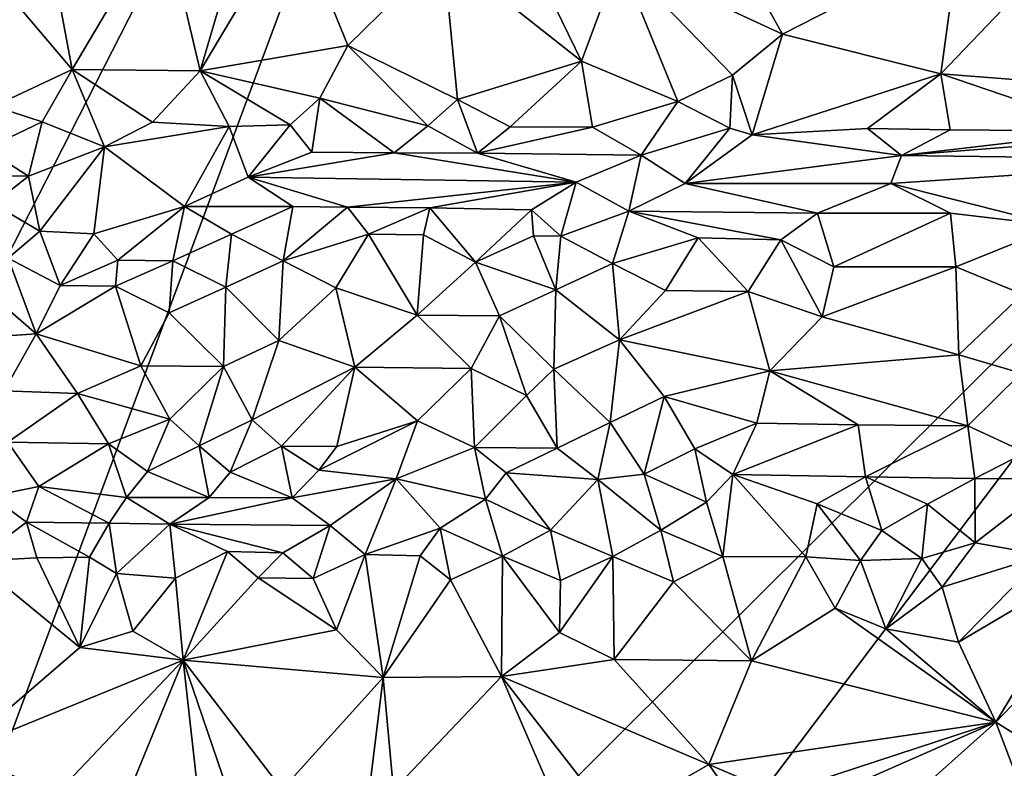
# Model space of a CAD drawing. Units: metres. Extents: x 29 to 32.1, y -11.6 to 12.4.
# Drawn here: x 29.5 to 30.4, y 2.5 to 3.2 of the extents above; entities that cross this region are included whole.
import ezdxf

# ---------------------------------------------------------------- set-up
doc = ezdxf.new("R2010")
doc.units = ezdxf.units.M

msp = doc.modelspace()

# ---------------------------------------------------------------- linework, layer by layer
at = {"layer": '1'}
for points in [[(29.1067, 2.33408, -1.65704), (29.37539, 3.46678, -1.66266), (30.06023, 4.20084, -1.67032)], [(29.1067, 2.33408, -1.65704), (30.06023, 4.20084, -1.67032), (29.1135, 1.65877, -1.65461)], [(29.1135, 1.65877, -1.65461), (30.06023, 4.20084, -1.67032), (30.69795, 3.23444, -1.68007)], [(30.00747, 3.26425, -1.43285), (30.15796, 3.19446, -1.43505), (30.0873, 3.32124, -1.43307)], [(30.0873, 3.32124, -1.43307), (30.15796, 3.19446, -1.43505), (30.32067, 3.27734, -1.43668)], [(29.61967, 3.16051, -1.43201), (29.70647, 3.3058, -1.43211), (29.65578, 3.28307, -1.43241)], [(29.70647, 3.3058, -1.43211), (29.61967, 3.16051, -1.43201), (29.75626, 3.18397, -1.4323)], [(29.70647, 3.3058, -1.43211), (29.75626, 3.18397, -1.4323), (29.84418, 3.27052, -1.43288)], [(29.47844, 3.28357, -1.43185), (29.50144, 3.16158, -1.43243), (29.58591, 3.30423, -1.4319)], [(29.58591, 3.30423, -1.4319), (29.50144, 3.16158, -1.43243), (29.61967, 3.16051, -1.43201)], [(29.58591, 3.30423, -1.4319), (29.61967, 3.16051, -1.43201), (29.65578, 3.28307, -1.43241)], [(29.41125, 3.26767, -1.43088), (29.50144, 3.16158, -1.43243), (29.47844, 3.28357, -1.43185)], [(29.91819, 3.2802, -1.43286), (29.84418, 3.27052, -1.43288), (29.97224, 3.16943, -1.43319)], [(29.91819, 3.2802, -1.43286), (29.97224, 3.16943, -1.43319), (30.00747, 3.26425, -1.43285)], [(30.15796, 3.19446, -1.43505), (30.30449, 3.15757, -1.43542), (30.32067, 3.27734, -1.43668)], [(30.30449, 3.15757, -1.43542), (30.41821, 3.27663, -1.4377), (30.32067, 3.27734, -1.43668)], [(29.84418, 3.27052, -1.43288), (29.75626, 3.18397, -1.4323), (29.85772, 3.134, -1.43122)], [(29.84418, 3.27052, -1.43288), (29.85772, 3.134, -1.43122), (29.97224, 3.16943, -1.43319)], [(30.41821, 3.27663, -1.4377), (30.30449, 3.15757, -1.43542), (30.57071, 3.13699, -1.44091)], [(29.41125, 3.26767, -1.43088), (29.42897, 3.12776, -1.43467), (29.50144, 3.16158, -1.43243)], [(30.00747, 3.26425, -1.43285), (29.97224, 3.16943, -1.43319), (30.06126, 3.13217, -1.43323)], [(30.00747, 3.26425, -1.43285), (30.06126, 3.13217, -1.43323), (30.11168, 3.15636, -1.43574)], [(30.00747, 3.26425, -1.43285), (30.11168, 3.15636, -1.43574), (30.15796, 3.19446, -1.43505)], [(29.18455, 1.22931, -1.65292), (29.1135, 1.65877, -1.65461), (30.69795, 3.23444, -1.68007)], [(31.02695, 1.37088, -1.68099), (29.18455, 1.22931, -1.65292), (30.69795, 3.23444, -1.68007)], [(30.15796, 3.19446, -1.43505), (30.11168, 3.15636, -1.43574), (30.12997, 3.10135, -1.44431)], [(30.15796, 3.19446, -1.43505), (30.12997, 3.10135, -1.44431), (30.30449, 3.15757, -1.43542)], [(29.61967, 3.16051, -1.43201), (29.73039, 3.13508, -1.43123), (29.75626, 3.18397, -1.4323)], [(29.75626, 3.18397, -1.4323), (29.73039, 3.13508, -1.43123), (29.83009, 3.10952, -1.43774)], [(29.75626, 3.18397, -1.4323), (29.83009, 3.10952, -1.43774), (29.85772, 3.134, -1.43122)], [(29.85772, 3.134, -1.43122), (29.9064, 3.10887, -1.43803), (29.97224, 3.16943, -1.43319)], [(29.97224, 3.16943, -1.43319), (29.9064, 3.10887, -1.43803), (29.98254, 3.10842, -1.43958)], [(29.97224, 3.16943, -1.43319), (29.98254, 3.10842, -1.43958), (30.06126, 3.13217, -1.43323)], [(29.42897, 3.12776, -1.43467), (29.47366, 3.11328, -1.44175), (29.50144, 3.16158, -1.43243)], [(29.50144, 3.16158, -1.43243), (29.47366, 3.11328, -1.44175), (29.53111, 3.09025, -1.45871)], [(29.50144, 3.16158, -1.43243), (29.53111, 3.09025, -1.45871), (29.57576, 3.11298, -1.44249)], [(29.50144, 3.16158, -1.43243), (29.57576, 3.11298, -1.44249), (29.61967, 3.16051, -1.43201)], [(29.61967, 3.16051, -1.43201), (29.57576, 3.11298, -1.44249), (29.64641, 3.1092, -1.43907)], [(29.61967, 3.16051, -1.43201), (29.64641, 3.1092, -1.43907), (29.70296, 3.11062, -1.43708)], [(29.61967, 3.16051, -1.43201), (29.70296, 3.11062, -1.43708), (29.73039, 3.13508, -1.43123)], [(30.06126, 3.13217, -1.43323), (30.10942, 3.10753, -1.44153), (30.11168, 3.15636, -1.43574)], [(30.11168, 3.15636, -1.43574), (30.10942, 3.10753, -1.44153), (30.12997, 3.10135, -1.44431)], [(30.12997, 3.10135, -1.44431), (30.23671, 3.10726, -1.44429), (30.30449, 3.15757, -1.43542)], [(30.30449, 3.15757, -1.43542), (30.23671, 3.10726, -1.44429), (30.31298, 3.10584, -1.44258)], [(30.30449, 3.15757, -1.43542), (30.31298, 3.10584, -1.44258), (30.46018, 3.10463, -1.44353)], [(30.30449, 3.15757, -1.43542), (30.46018, 3.10463, -1.44353), (30.57071, 3.13699, -1.44091)], [(29.70296, 3.11062, -1.43708), (29.72294, 3.08547, -1.45576), (29.73039, 3.13508, -1.43123)], [(29.73039, 3.13508, -1.43123), (29.72294, 3.08547, -1.45576), (29.79906, 3.0848, -1.45674)], [(29.73039, 3.13508, -1.43123), (29.79906, 3.0848, -1.45674), (29.83009, 3.10952, -1.43774)], [(29.85772, 3.134, -1.43122), (29.83009, 3.10952, -1.43774), (29.87601, 3.08454, -1.4579)], [(29.85772, 3.134, -1.43122), (29.87601, 3.08454, -1.4579), (29.9064, 3.10887, -1.43803)], [(29.98254, 3.10842, -1.43958), (30.0273, 3.08249, -1.45975), (30.06126, 3.13217, -1.43323)], [(30.06126, 3.13217, -1.43323), (30.0273, 3.08249, -1.45975), (30.10942, 3.10753, -1.44153)], [(29.42897, 3.12776, -1.43467), (29.42129, 3.08838, -1.4416), (29.47366, 3.11328, -1.44175)], [(29.42129, 3.08838, -1.4416), (29.46102, 3.06312, -1.4812), (29.47366, 3.11328, -1.44175)], [(29.47366, 3.11328, -1.44175), (29.46102, 3.06312, -1.4812), (29.53111, 3.09025, -1.45871)], [(29.57576, 3.11298, -1.44249), (29.53111, 3.09025, -1.45871), (29.64641, 3.1092, -1.43907)], [(29.53111, 3.09025, -1.45871), (29.6051, 3.03508, -1.51482), (29.64641, 3.1092, -1.43907)], [(29.64641, 3.1092, -1.43907), (29.6051, 3.03508, -1.51482), (29.66411, 3.06212, -1.48567)], [(29.64641, 3.1092, -1.43907), (29.66411, 3.06212, -1.48567), (29.70296, 3.11062, -1.43708)], [(29.70296, 3.11062, -1.43708), (29.66411, 3.06212, -1.48567), (29.72294, 3.08547, -1.45576)], [(29.83009, 3.10952, -1.43774), (29.79906, 3.0848, -1.45674), (29.87601, 3.08454, -1.4579)], [(29.9064, 3.10887, -1.43803), (29.87601, 3.08454, -1.4579), (29.98254, 3.10842, -1.43958)], [(29.98254, 3.10842, -1.43958), (29.87601, 3.08454, -1.4579), (30.0273, 3.08249, -1.45975)], [(30.0273, 3.08249, -1.45975), (30.0682, 3.05644, -1.49491), (30.10942, 3.10753, -1.44153)], [(30.10942, 3.10753, -1.44153), (30.0682, 3.05644, -1.49491), (30.12997, 3.10135, -1.44431)], [(30.12997, 3.10135, -1.44431), (30.26792, 3.08217, -1.46722), (30.23671, 3.10726, -1.44429)], [(30.23671, 3.10726, -1.44429), (30.26792, 3.08217, -1.46722), (30.31298, 3.10584, -1.44258)], [(30.31298, 3.10584, -1.44258), (30.26792, 3.08217, -1.46722), (30.46018, 3.10463, -1.44353)], [(30.46018, 3.10463, -1.44353), (30.26792, 3.08217, -1.46722), (30.54201, 3.10373, -1.44315)], [(30.12997, 3.10135, -1.44431), (30.0682, 3.05644, -1.49491), (30.26792, 3.08217, -1.46722)], [(30.54201, 3.10373, -1.44315), (30.26792, 3.08217, -1.46722), (30.5807, 3.07815, -1.46998)], [(29.42129, 3.08838, -1.4416), (29.392, 3.06375, -1.45424), (29.46102, 3.06312, -1.4812)], [(29.46102, 3.06312, -1.4812), (29.47157, 3.01233, -1.53683), (29.53111, 3.09025, -1.45871)], [(29.47157, 3.01233, -1.53683), (29.52146, 3.00978, -1.53456), (29.53111, 3.09025, -1.45871)], [(29.53111, 3.09025, -1.45871), (29.52146, 3.00978, -1.53456), (29.6051, 3.03508, -1.51482)], [(29.72294, 3.08547, -1.45576), (29.66411, 3.06212, -1.48567), (29.79906, 3.0848, -1.45674)], [(29.79906, 3.0848, -1.45674), (29.66411, 3.06212, -1.48567), (29.96731, 3.05748, -1.49377)], [(29.79906, 3.0848, -1.45674), (29.96731, 3.05748, -1.49377), (29.87601, 3.08454, -1.4579)], [(29.87601, 3.08454, -1.4579), (29.96731, 3.05748, -1.49377), (30.0273, 3.08249, -1.45975)], [(29.96731, 3.05748, -1.49377), (30.01583, 3.03091, -1.52412), (30.0273, 3.08249, -1.45975)], [(30.0273, 3.08249, -1.45975), (30.01583, 3.03091, -1.52412), (30.0682, 3.05644, -1.49491)], [(30.26792, 3.08217, -1.46722), (30.0682, 3.05644, -1.49491), (30.25812, 3.05648, -1.49909)], [(30.26792, 3.08217, -1.46722), (30.25812, 3.05648, -1.49909), (30.5807, 3.07815, -1.46998)], [(30.25812, 3.05648, -1.49909), (30.41223, 3.01737, -1.5376), (30.5807, 3.07815, -1.46998)], [(29.392, 3.06375, -1.45424), (29.42838, 3.03772, -1.50599), (29.46102, 3.06312, -1.4812)], [(29.46102, 3.06312, -1.4812), (29.42838, 3.03772, -1.50599), (29.47157, 3.01233, -1.53683)], [(29.6051, 3.03508, -1.51482), (29.70521, 3.03511, -1.51784), (29.66411, 3.06212, -1.48567)], [(29.70521, 3.03511, -1.51784), (29.75586, 3.03466, -1.51885), (29.66411, 3.06212, -1.48567)], [(29.66411, 3.06212, -1.48567), (29.75586, 3.03466, -1.51885), (29.96731, 3.05748, -1.49377)], [(29.75586, 3.03466, -1.51885), (29.83191, 3.03399, -1.52007), (29.96731, 3.05748, -1.49377)], [(29.83191, 3.03399, -1.52007), (29.92602, 3.03218, -1.5227), (29.96731, 3.05748, -1.49377)], [(29.92602, 3.03218, -1.5227), (29.95303, 3.00788, -1.54133), (29.96731, 3.05748, -1.49377)], [(29.95303, 3.00788, -1.54133), (30.01583, 3.03091, -1.52412), (29.96731, 3.05748, -1.49377)], [(30.01583, 3.03091, -1.52412), (30.19026, 3.02888, -1.52392), (30.0682, 3.05644, -1.49491)], [(30.0682, 3.05644, -1.49491), (30.19026, 3.02888, -1.52392), (30.25812, 3.05648, -1.49909)], [(30.19026, 3.02888, -1.52392), (30.31346, 3.02887, -1.52704), (30.25812, 3.05648, -1.49909)], [(30.31346, 3.02887, -1.52704), (30.41223, 3.01737, -1.5376), (30.25812, 3.05648, -1.49909)], [(29.44212, 2.98746, -1.54609), (29.47157, 3.01233, -1.53683), (29.42838, 3.03772, -1.50599)], [(29.52146, 3.00978, -1.53456), (29.54364, 2.98566, -1.54523), (29.6051, 3.03508, -1.51482)], [(29.54364, 2.98566, -1.54523), (29.59454, 2.98512, -1.54487), (29.6051, 3.03508, -1.51482)], [(29.59454, 2.98512, -1.54487), (29.64852, 3.00959, -1.53653), (29.6051, 3.03508, -1.51482)], [(29.6051, 3.03508, -1.51482), (29.64852, 3.00959, -1.53653), (29.70521, 3.03511, -1.51784)], [(29.64852, 3.00959, -1.53653), (29.69635, 2.98487, -1.54633), (29.70521, 3.03511, -1.51784)], [(29.70521, 3.03511, -1.51784), (29.69635, 2.98487, -1.54633), (29.75586, 3.03466, -1.51885)], [(29.69635, 2.98487, -1.54633), (29.77539, 3.00948, -1.53918), (29.75586, 3.03466, -1.51885)], [(29.75586, 3.03466, -1.51885), (29.77539, 3.00948, -1.53918), (29.83191, 3.03399, -1.52007)], [(29.77539, 3.00948, -1.53918), (29.82607, 3.00894, -1.53999), (29.83191, 3.03399, -1.52007)], [(29.82607, 3.00894, -1.53999), (29.87411, 2.98373, -1.54902), (29.83191, 3.03399, -1.52007)], [(29.83191, 3.03399, -1.52007), (29.87411, 2.98373, -1.54902), (29.92602, 3.03218, -1.5227)], [(29.87411, 2.98373, -1.54902), (29.92769, 3.0081, -1.54088), (29.92602, 3.03218, -1.5227)], [(29.92769, 3.0081, -1.54088), (29.95303, 3.00788, -1.54133), (29.92602, 3.03218, -1.5227)], [(29.95303, 3.00788, -1.54133), (30.00089, 2.98254, -1.55077), (30.01583, 3.03091, -1.52412)], [(30.00089, 2.98254, -1.55077), (30.07997, 3.00625, -1.54207), (30.01583, 3.03091, -1.52412)], [(30.07997, 3.00625, -1.54207), (30.15639, 3.00452, -1.54056), (30.01583, 3.03091, -1.52412)], [(30.01583, 3.03091, -1.52412), (30.15639, 3.00452, -1.54056), (30.19026, 3.02888, -1.52392)], [(30.15639, 3.00452, -1.54056), (30.2054, 2.9793, -1.55147), (30.19026, 3.02888, -1.52392)], [(30.19026, 3.02888, -1.52392), (30.2054, 2.9793, -1.55147), (30.31346, 3.02887, -1.52704)], [(30.2054, 2.9793, -1.55147), (30.31826, 2.97945, -1.5518), (30.31346, 3.02887, -1.52704)], [(30.31346, 3.02887, -1.52704), (30.31826, 2.97945, -1.5518), (30.41223, 3.01737, -1.5376)], [(30.31826, 2.97945, -1.5518), (30.37994, 2.95426, -1.55849), (30.41223, 3.01737, -1.5376)], [(29.47157, 3.01233, -1.53683), (29.44212, 2.98746, -1.54609), (29.49028, 2.96207, -1.5538)], [(29.47157, 3.01233, -1.53683), (29.49028, 2.96207, -1.5538), (29.52146, 3.00978, -1.53456)], [(29.52146, 3.00978, -1.53456), (29.49028, 2.96207, -1.5538), (29.54364, 2.98566, -1.54523)], [(29.59454, 2.98512, -1.54487), (29.6433, 2.96076, -1.55276), (29.64852, 3.00959, -1.53653)], [(29.64852, 3.00959, -1.53653), (29.6433, 2.96076, -1.55276), (29.69635, 2.98487, -1.54633)], [(29.69635, 2.98487, -1.54633), (29.74513, 2.95989, -1.55259), (29.77539, 3.00948, -1.53918)], [(29.77539, 3.00948, -1.53918), (29.74513, 2.95989, -1.55259), (29.82028, 2.93491, -1.55667)], [(29.77539, 3.00948, -1.53918), (29.82028, 2.93491, -1.55667), (29.82607, 3.00894, -1.53999)], [(29.82607, 3.00894, -1.53999), (29.82028, 2.93491, -1.55667), (29.87411, 2.98373, -1.54902)], [(29.92769, 3.0081, -1.54088), (29.87411, 2.98373, -1.54902), (29.94838, 2.95831, -1.55491)], [(29.92769, 3.0081, -1.54088), (29.94838, 2.95831, -1.55491), (29.95303, 3.00788, -1.54133)], [(29.95303, 3.00788, -1.54133), (29.94838, 2.95831, -1.55491), (30.00089, 2.98254, -1.55077)], [(30.00089, 2.98254, -1.55077), (30.04993, 2.95743, -1.55602), (30.07997, 3.00625, -1.54207)], [(30.07997, 3.00625, -1.54207), (30.04993, 2.95743, -1.55602), (30.12632, 2.95677, -1.55585)], [(30.07997, 3.00625, -1.54207), (30.12632, 2.95677, -1.55585), (30.15639, 3.00452, -1.54056)], [(30.15639, 3.00452, -1.54056), (30.12632, 2.95677, -1.55585), (30.19465, 2.93311, -1.55967)], [(30.15639, 3.00452, -1.54056), (30.19465, 2.93311, -1.55967), (30.2054, 2.9793, -1.55147)], [(29.44212, 2.98746, -1.54609), (29.4157, 2.96275, -1.54855), (29.46814, 2.91744, -1.55667)], [(29.44212, 2.98746, -1.54609), (29.46814, 2.91744, -1.55667), (29.49028, 2.96207, -1.5538)], [(29.49028, 2.96207, -1.5538), (29.54131, 2.96153, -1.55315), (29.54364, 2.98566, -1.54523)], [(29.54364, 2.98566, -1.54523), (29.54131, 2.96153, -1.55315), (29.59454, 2.98512, -1.54487)], [(29.54131, 2.96153, -1.55315), (29.59114, 2.93682, -1.55626), (29.59454, 2.98512, -1.54487)], [(29.59454, 2.98512, -1.54487), (29.59114, 2.93682, -1.55626), (29.6433, 2.96076, -1.55276)], [(29.6433, 2.96076, -1.55276), (29.69244, 2.91147, -1.55733), (29.69635, 2.98487, -1.54633)], [(29.69635, 2.98487, -1.54633), (29.69244, 2.91147, -1.55733), (29.74513, 2.95989, -1.55259)], [(29.87411, 2.98373, -1.54902), (29.82028, 2.93491, -1.55667), (29.89653, 2.93424, -1.55709)], [(29.87411, 2.98373, -1.54902), (29.89653, 2.93424, -1.55709), (29.94838, 2.95831, -1.55491)], [(29.94838, 2.95831, -1.55491), (30.00721, 2.91214, -1.55883), (30.00089, 2.98254, -1.55077)], [(30.00089, 2.98254, -1.55077), (30.00721, 2.91214, -1.55883), (30.04993, 2.95743, -1.55602)], [(30.2054, 2.9793, -1.55147), (30.19465, 2.93311, -1.55967), (30.31826, 2.97945, -1.5518)], [(30.31826, 2.97945, -1.5518), (30.19465, 2.93311, -1.55967), (30.32112, 2.89806, -1.56085)], [(30.31826, 2.97945, -1.5518), (30.32112, 2.89806, -1.56085), (30.37994, 2.95426, -1.55849)], [(29.4157, 2.96275, -1.54855), (29.41393, 2.91386, -1.55199), (29.46814, 2.91744, -1.55667)], [(29.49028, 2.96207, -1.5538), (29.46814, 2.91744, -1.55667), (29.54131, 2.96153, -1.55315)], [(29.54131, 2.96153, -1.55315), (29.46814, 2.91744, -1.55667), (29.56489, 2.88803, -1.55701)], [(29.54131, 2.96153, -1.55315), (29.56489, 2.88803, -1.55701), (29.59114, 2.93682, -1.55626)], [(29.59114, 2.93682, -1.55626), (29.64126, 2.88738, -1.55716), (29.6433, 2.96076, -1.55276)], [(29.6433, 2.96076, -1.55276), (29.64126, 2.88738, -1.55716), (29.69244, 2.91147, -1.55733)], [(29.69244, 2.91147, -1.55733), (29.76282, 2.88663, -1.55716), (29.74513, 2.95989, -1.55259)], [(29.74513, 2.95989, -1.55259), (29.76282, 2.88663, -1.55716), (29.82028, 2.93491, -1.55667)], [(29.89653, 2.93424, -1.55709), (29.94649, 2.88476, -1.55771), (29.94838, 2.95831, -1.55491)], [(29.94838, 2.95831, -1.55491), (29.94649, 2.88476, -1.55771), (30.00721, 2.91214, -1.55883)], [(30.04993, 2.95743, -1.55602), (30.00721, 2.91214, -1.55883), (30.12632, 2.95677, -1.55585)], [(30.00721, 2.91214, -1.55883), (30.14637, 2.88339, -1.55886), (30.12632, 2.95677, -1.55585)], [(30.12632, 2.95677, -1.55585), (30.14637, 2.88339, -1.55886), (30.19465, 2.93311, -1.55967)], [(30.32112, 2.89806, -1.56085), (30.37873, 2.88109, -1.55995), (30.37994, 2.95426, -1.55849)], [(29.59114, 2.93682, -1.55626), (29.56489, 2.88803, -1.55701), (29.64126, 2.88738, -1.55716)], [(29.82028, 2.93491, -1.55667), (29.76282, 2.88663, -1.55716), (29.8701, 2.88541, -1.55768)], [(29.82028, 2.93491, -1.55667), (29.8701, 2.88541, -1.55768), (29.89653, 2.93424, -1.55709)], [(29.89653, 2.93424, -1.55709), (29.8701, 2.88541, -1.55768), (29.92136, 2.8606, -1.55485)], [(29.89653, 2.93424, -1.55709), (29.92136, 2.8606, -1.55485), (29.94649, 2.88476, -1.55771)], [(30.19465, 2.93311, -1.55967), (30.14637, 2.88339, -1.55886), (30.32112, 2.89806, -1.56085)], [(29.41393, 2.91386, -1.55199), (29.43843, 2.8648, -1.55224), (29.46814, 2.91744, -1.55667)], [(29.46814, 2.91744, -1.55667), (29.43843, 2.8648, -1.55224), (29.50615, 2.86244, -1.55462)], [(29.46814, 2.91744, -1.55667), (29.50615, 2.86244, -1.55462), (29.56489, 2.88803, -1.55701)], [(29.64126, 2.88738, -1.55716), (29.66779, 2.83819, -1.55095), (29.69244, 2.91147, -1.55733)], [(29.69244, 2.91147, -1.55733), (29.66779, 2.83819, -1.55095), (29.76282, 2.88663, -1.55716)], [(30.00721, 2.91214, -1.55883), (29.94649, 2.88476, -1.55771), (29.99875, 2.83567, -1.54975)], [(30.00721, 2.91214, -1.55883), (29.99875, 2.83567, -1.54975), (30.04857, 2.85952, -1.55519)], [(30.00721, 2.91214, -1.55883), (30.04857, 2.85952, -1.55519), (30.14637, 2.88339, -1.55886)], [(30.14637, 2.88339, -1.55886), (30.32937, 2.83257, -1.55118), (30.32112, 2.89806, -1.56085)], [(30.32112, 2.89806, -1.56085), (30.32937, 2.83257, -1.55118), (30.37873, 2.88109, -1.55995)], [(29.56489, 2.88803, -1.55701), (29.50615, 2.86244, -1.55462), (29.59149, 2.83885, -1.55059)], [(29.56489, 2.88803, -1.55701), (29.59149, 2.83885, -1.55059), (29.64126, 2.88738, -1.55716)], [(29.59149, 2.83885, -1.55059), (29.61864, 2.81419, -1.54328), (29.64126, 2.88738, -1.55716)], [(29.64126, 2.88738, -1.55716), (29.61864, 2.81419, -1.54328), (29.66779, 2.83819, -1.55095)], [(29.66779, 2.83819, -1.55095), (29.69501, 2.81367, -1.54292), (29.76282, 2.88663, -1.55716)], [(29.76282, 2.88663, -1.55716), (29.69501, 2.81367, -1.54292), (29.74593, 2.81344, -1.54235)], [(29.76282, 2.88663, -1.55716), (29.74593, 2.81344, -1.54235), (29.8205, 2.83708, -1.55029)], [(29.76282, 2.88663, -1.55716), (29.8205, 2.83708, -1.55029), (29.8701, 2.88541, -1.55768)], [(29.8701, 2.88541, -1.55768), (29.8205, 2.83708, -1.55029), (29.87338, 2.81262, -1.54121)], [(29.8701, 2.88541, -1.55768), (29.87338, 2.81262, -1.54121), (29.92136, 2.8606, -1.55485)], [(29.94649, 2.88476, -1.55771), (29.92136, 2.8606, -1.55485), (29.9497, 2.81202, -1.54131)], [(29.94649, 2.88476, -1.55771), (29.9497, 2.81202, -1.54131), (29.99875, 2.83567, -1.54975)], [(30.14637, 2.88339, -1.55886), (30.04857, 2.85952, -1.55519), (30.13429, 2.83498, -1.54887)], [(30.14637, 2.88339, -1.55886), (30.13429, 2.83498, -1.54887), (30.22785, 2.83352, -1.55086)], [(30.14637, 2.88339, -1.55886), (30.22785, 2.83352, -1.55086), (30.32937, 2.83257, -1.55118)], [(30.37873, 2.88109, -1.55995), (30.32937, 2.83257, -1.55118), (30.38264, 2.80785, -1.54237)], [(29.43843, 2.8648, -1.55224), (29.442, 2.81746, -1.53653), (29.50615, 2.86244, -1.55462)], [(29.50615, 2.86244, -1.55462), (29.442, 2.81746, -1.53653), (29.53491, 2.81601, -1.54379)], [(29.50615, 2.86244, -1.55462), (29.53491, 2.81601, -1.54379), (29.59149, 2.83885, -1.55059)], [(29.92136, 2.8606, -1.55485), (29.87338, 2.81262, -1.54121), (29.9497, 2.81202, -1.54131)], [(29.99875, 2.83567, -1.54975), (30.03013, 2.78779, -1.52494), (30.04857, 2.85952, -1.55519)], [(30.04857, 2.85952, -1.55519), (30.03013, 2.78779, -1.52494), (30.07707, 2.81124, -1.54023)], [(30.04857, 2.85952, -1.55519), (30.07707, 2.81124, -1.54023), (30.13429, 2.83498, -1.54887)], [(29.53491, 2.81601, -1.54379), (29.57104, 2.79033, -1.52983), (29.59149, 2.83885, -1.55059)], [(29.59149, 2.83885, -1.55059), (29.57104, 2.79033, -1.52983), (29.61864, 2.81419, -1.54328)], [(29.61864, 2.81419, -1.54328), (29.64751, 2.78972, -1.52949), (29.66779, 2.83819, -1.55095)], [(29.66779, 2.83819, -1.55095), (29.64751, 2.78972, -1.52949), (29.69501, 2.81367, -1.54292)], [(29.74593, 2.81344, -1.54235), (29.72931, 2.79166, -1.52944), (29.8205, 2.83708, -1.55029)], [(29.8205, 2.83708, -1.55029), (29.72931, 2.79166, -1.52944), (29.80075, 2.78372, -1.52201)], [(29.8205, 2.83708, -1.55029), (29.80075, 2.78372, -1.52201), (29.87338, 2.81262, -1.54121)], [(29.9497, 2.81202, -1.54131), (29.98717, 2.78301, -1.52202), (29.99875, 2.83567, -1.54975)], [(29.99875, 2.83567, -1.54975), (29.98717, 2.78301, -1.52202), (30.03013, 2.78779, -1.52494)], [(30.07707, 2.81124, -1.54023), (30.11221, 2.78752, -1.52523), (30.13429, 2.83498, -1.54887)], [(30.13429, 2.83498, -1.54887), (30.11221, 2.78752, -1.52523), (30.22785, 2.83352, -1.55086)], [(30.22785, 2.83352, -1.55086), (30.11221, 2.78752, -1.52523), (30.23469, 2.78548, -1.52593)], [(30.22785, 2.83352, -1.55086), (30.23469, 2.78548, -1.52593), (30.32937, 2.83257, -1.55118)], [(30.32937, 2.83257, -1.55118), (30.23469, 2.78548, -1.52593), (30.33588, 2.78391, -1.52623)], [(30.32937, 2.83257, -1.55118), (30.33588, 2.78391, -1.52623), (30.38264, 2.80785, -1.54237)], [(29.47065, 2.77665, -1.51655), (29.442, 2.81746, -1.53653), (29.42636, 2.76768, -1.49901)], [(29.442, 2.81746, -1.53653), (29.47065, 2.77665, -1.51655), (29.53491, 2.81601, -1.54379)], [(29.53491, 2.81601, -1.54379), (29.47065, 2.77665, -1.51655), (29.55158, 2.76644, -1.50662)], [(29.57104, 2.79033, -1.52983), (29.53491, 2.81601, -1.54379), (29.55158, 2.76644, -1.50662)], [(29.61864, 2.81419, -1.54328), (29.57104, 2.79033, -1.52983), (29.62811, 2.76631, -1.50561)], [(29.64751, 2.78972, -1.52949), (29.61864, 2.81419, -1.54328), (29.62811, 2.76631, -1.50561)], [(29.69501, 2.81367, -1.54292), (29.64751, 2.78972, -1.52949), (29.70463, 2.76595, -1.50485)], [(29.69501, 2.81367, -1.54292), (29.72931, 2.79166, -1.52944), (29.74593, 2.81344, -1.54235)], [(29.72931, 2.79166, -1.52944), (29.69501, 2.81367, -1.54292), (29.70463, 2.76595, -1.50485)], [(29.87338, 2.81262, -1.54121), (29.80075, 2.78372, -1.52201), (29.88342, 2.76493, -1.50234)], [(29.87338, 2.81262, -1.54121), (29.9027, 2.78901, -1.52527), (29.9497, 2.81202, -1.54131)], [(29.9027, 2.78901, -1.52527), (29.87338, 2.81262, -1.54121), (29.88342, 2.76493, -1.50234)], [(29.9497, 2.81202, -1.54131), (29.9027, 2.78901, -1.52527), (29.98717, 2.78301, -1.52202)], [(30.07707, 2.81124, -1.54023), (30.03013, 2.78779, -1.52494), (30.08777, 2.76198, -1.50124)], [(30.11221, 2.78752, -1.52523), (30.07707, 2.81124, -1.54023), (30.08777, 2.76198, -1.50124)], [(30.38264, 2.80785, -1.54237), (30.33588, 2.78391, -1.52623), (30.41216, 2.78326, -1.52661)], [(29.57104, 2.79033, -1.52983), (29.55158, 2.76644, -1.50662), (29.62811, 2.76631, -1.50561)], [(29.64751, 2.78972, -1.52949), (29.62811, 2.76631, -1.50561), (29.70463, 2.76595, -1.50485)], [(29.72931, 2.79166, -1.52944), (29.70463, 2.76595, -1.50485), (29.80075, 2.78372, -1.52201)], [(29.9027, 2.78901, -1.52527), (29.88342, 2.76493, -1.50234), (29.9435, 2.73633, -1.47083)], [(29.9027, 2.78901, -1.52527), (29.9435, 2.73633, -1.47083), (29.98717, 2.78301, -1.52202)], [(30.03013, 2.78779, -1.52494), (29.98717, 2.78301, -1.52202), (30.04566, 2.73611, -1.46955)], [(30.03013, 2.78779, -1.52494), (30.04566, 2.73611, -1.46955), (30.08777, 2.76198, -1.50124)], [(30.08777, 2.76198, -1.50124), (30.103, 2.71183, -1.44505), (30.11221, 2.78752, -1.52523)], [(30.11221, 2.78752, -1.52523), (30.103, 2.71183, -1.44505), (30.17946, 2.71149, -1.44446)], [(30.23469, 2.78548, -1.52593), (30.11221, 2.78752, -1.52523), (30.1901, 2.76042, -1.5001)], [(30.11221, 2.78752, -1.52523), (30.17946, 2.71149, -1.44446), (30.1901, 2.76042, -1.5001)], [(30.23469, 2.78548, -1.52593), (30.1901, 2.76042, -1.5001), (30.24985, 2.736, -1.46649)], [(30.23469, 2.78548, -1.52593), (30.24985, 2.736, -1.46649), (30.29214, 2.76033, -1.49874)], [(30.33588, 2.78391, -1.52623), (30.23469, 2.78548, -1.52593), (30.29214, 2.76033, -1.49874)], [(29.42636, 2.76768, -1.49901), (29.45912, 2.74345, -1.47107), (29.47065, 2.77665, -1.51655)], [(29.47065, 2.77665, -1.51655), (29.45912, 2.74345, -1.47107), (29.53555, 2.74281, -1.4709)], [(29.47065, 2.77665, -1.51655), (29.53555, 2.74281, -1.4709), (29.55158, 2.76644, -1.50662)], [(29.70463, 2.76595, -1.50485), (29.73972, 2.74041, -1.46962), (29.80075, 2.78372, -1.52201)], [(29.73972, 2.74041, -1.46962), (29.77226, 2.71372, -1.44465), (29.80075, 2.78372, -1.52201)], [(29.80075, 2.78372, -1.52201), (29.77226, 2.71372, -1.44465), (29.84153, 2.73818, -1.47066)], [(29.80075, 2.78372, -1.52201), (29.84153, 2.73818, -1.47066), (29.88342, 2.76493, -1.50234)], [(29.98717, 2.78301, -1.52202), (29.9435, 2.73633, -1.47083), (30.00112, 2.71174, -1.44589)], [(29.98717, 2.78301, -1.52202), (30.00112, 2.71174, -1.44589), (30.04566, 2.73611, -1.46955)], [(30.33588, 2.78391, -1.52623), (30.29214, 2.76033, -1.49874), (30.33611, 2.72452, -1.44156)], [(30.41216, 2.78326, -1.52661), (30.33588, 2.78391, -1.52623), (30.33611, 2.72452, -1.44156)], [(30.41216, 2.78326, -1.52661), (30.33611, 2.72452, -1.44156), (30.4004, 2.71318, -1.43372)], [(29.42636, 2.76768, -1.49901), (29.41115, 2.70769, -1.4311), (29.45912, 2.74345, -1.47107)], [(29.55158, 2.76644, -1.50662), (29.53555, 2.74281, -1.4709), (29.59157, 2.74179, -1.46903)], [(29.55158, 2.76644, -1.50662), (29.59157, 2.74179, -1.46903), (29.62811, 2.76631, -1.50561)], [(29.62811, 2.76631, -1.50561), (29.59157, 2.74179, -1.46903), (29.70463, 2.76595, -1.50485)], [(29.70463, 2.76595, -1.50485), (29.59157, 2.74179, -1.46903), (29.73972, 2.74041, -1.46962)], [(29.88342, 2.76493, -1.50234), (29.84153, 2.73818, -1.47066), (29.89933, 2.71229, -1.44579)], [(29.88342, 2.76493, -1.50234), (29.89933, 2.71229, -1.44579), (29.9435, 2.73633, -1.47083)], [(30.08777, 2.76198, -1.50124), (30.04566, 2.73611, -1.46955), (30.103, 2.71183, -1.44505)], [(30.1901, 2.76042, -1.5001), (30.17946, 2.71149, -1.44446), (30.2303, 2.70807, -1.44773)], [(30.1901, 2.76042, -1.5001), (30.2303, 2.70807, -1.44773), (30.24985, 2.736, -1.46649)], [(30.24985, 2.736, -1.46649), (30.28693, 2.71018, -1.45354), (30.29214, 2.76033, -1.49874)], [(30.29214, 2.76033, -1.49874), (30.28693, 2.71018, -1.45354), (30.33611, 2.72452, -1.44156)], [(29.45912, 2.74345, -1.47107), (29.41115, 2.70769, -1.4311), (29.46877, 2.71057, -1.43097)], [(29.45912, 2.74345, -1.47107), (29.46877, 2.71057, -1.43097), (29.51731, 2.71117, -1.45005)], [(29.45912, 2.74345, -1.47107), (29.51731, 2.71117, -1.45005), (29.53555, 2.74281, -1.4709)], [(29.53555, 2.74281, -1.4709), (29.51731, 2.71117, -1.45005), (29.54236, 2.69623, -1.44724)], [(29.53555, 2.74281, -1.4709), (29.54236, 2.69623, -1.44724), (29.59157, 2.74179, -1.46903)], [(29.59157, 2.74179, -1.46903), (29.54236, 2.69623, -1.44724), (29.59686, 2.69177, -1.43526)], [(29.59157, 2.74179, -1.46903), (29.59686, 2.69177, -1.43526), (29.64502, 2.71664, -1.44283)], [(29.59157, 2.74179, -1.46903), (29.64502, 2.71664, -1.44283), (29.69614, 2.71538, -1.44296)], [(29.59157, 2.74179, -1.46903), (29.69614, 2.71538, -1.44296), (29.73972, 2.74041, -1.46962)], [(29.69614, 2.71538, -1.44296), (29.72423, 2.69159, -1.43305), (29.73972, 2.74041, -1.46962)], [(29.73972, 2.74041, -1.46962), (29.72423, 2.69159, -1.43305), (29.77226, 2.71372, -1.44465)], [(29.77226, 2.71372, -1.44465), (29.82303, 2.71264, -1.44574), (29.84153, 2.73818, -1.47066)], [(29.84153, 2.73818, -1.47066), (29.82303, 2.71264, -1.44574), (29.85113, 2.69027, -1.43499)], [(29.84153, 2.73818, -1.47066), (29.85113, 2.69027, -1.43499), (29.89933, 2.71229, -1.44579)], [(29.9435, 2.73633, -1.47083), (29.89933, 2.71229, -1.44579), (29.95288, 2.68963, -1.43486)], [(29.9435, 2.73633, -1.47083), (29.95288, 2.68963, -1.43486), (30.00112, 2.71174, -1.44589)], [(30.04566, 2.73611, -1.46955), (30.00112, 2.71174, -1.44589), (30.05729, 2.68847, -1.43342)], [(30.04566, 2.73611, -1.46955), (30.05729, 2.68847, -1.43342), (30.103, 2.71183, -1.44505)], [(30.24985, 2.736, -1.46649), (30.2303, 2.70807, -1.44773), (30.28693, 2.71018, -1.45354)], [(30.28693, 2.71018, -1.45354), (30.30562, 2.6836, -1.44051), (30.33611, 2.72452, -1.44156)], [(30.33611, 2.72452, -1.44156), (30.30562, 2.6836, -1.44051), (30.4004, 2.71318, -1.43372)], [(29.59686, 2.69177, -1.43526), (29.60393, 2.61603, -1.43133), (29.64502, 2.71664, -1.44283)], [(29.64502, 2.71664, -1.44283), (29.60393, 2.61603, -1.43133), (29.67334, 2.69202, -1.43321)], [(29.64502, 2.71664, -1.44283), (29.67334, 2.69202, -1.43321), (29.69614, 2.71538, -1.44296)], [(29.69614, 2.71538, -1.44296), (29.67334, 2.69202, -1.43321), (29.72423, 2.69159, -1.43305)], [(29.72423, 2.69159, -1.43305), (29.74583, 2.644, -1.43188), (29.77226, 2.71372, -1.44465)], [(29.77226, 2.71372, -1.44465), (29.74583, 2.644, -1.43188), (29.789, 2.60018, -1.43095)], [(29.77226, 2.71372, -1.44465), (29.789, 2.60018, -1.43095), (29.82303, 2.71264, -1.44574)], [(29.82303, 2.71264, -1.44574), (29.789, 2.60018, -1.43095), (29.85113, 2.69027, -1.43499)], [(30.30562, 2.6836, -1.44051), (30.32084, 2.63277, -1.43525), (30.4004, 2.71318, -1.43372)], [(30.4004, 2.71318, -1.43372), (30.32084, 2.63277, -1.43525), (30.44433, 2.70582, -1.43687)], [(29.41115, 2.70769, -1.4311), (29.39633, 2.5315, -1.42997), (29.50853, 2.6277, -1.43009)], [(29.46877, 2.71057, -1.43097), (29.41115, 2.70769, -1.4311), (29.50853, 2.6277, -1.43009)], [(29.46877, 2.71057, -1.43097), (29.50853, 2.6277, -1.43009), (29.51731, 2.71117, -1.45005)], [(29.51731, 2.71117, -1.45005), (29.50853, 2.6277, -1.43009), (29.54236, 2.69623, -1.44724)], [(29.89933, 2.71229, -1.44579), (29.85113, 2.69027, -1.43499), (29.89822, 2.60102, -1.43155)], [(29.89933, 2.71229, -1.44579), (29.89822, 2.60102, -1.43155), (29.9519, 2.64183, -1.43247)], [(29.89933, 2.71229, -1.44579), (29.9519, 2.64183, -1.43247), (29.95288, 2.68963, -1.43486)], [(30.00112, 2.71174, -1.44589), (29.9519, 2.64183, -1.43247), (30.00229, 2.61684, -1.43307)], [(30.00112, 2.71174, -1.44589), (29.95288, 2.68963, -1.43486), (29.9519, 2.64183, -1.43247)], [(30.00112, 2.71174, -1.44589), (30.00229, 2.61684, -1.43307), (30.05729, 2.68847, -1.43342)], [(30.103, 2.71183, -1.44505), (30.05729, 2.68847, -1.43342), (30.12951, 2.61556, -1.43357)], [(30.103, 2.71183, -1.44505), (30.12951, 2.61556, -1.43357), (30.17946, 2.71149, -1.44446)], [(30.17946, 2.71149, -1.44446), (30.12951, 2.61556, -1.43357), (30.20663, 2.66426, -1.43496)], [(30.17946, 2.71149, -1.44446), (30.20663, 2.66426, -1.43496), (30.2303, 2.70807, -1.44773)], [(30.2303, 2.70807, -1.44773), (30.20663, 2.66426, -1.43496), (30.25358, 2.64516, -1.43574)], [(30.2303, 2.70807, -1.44773), (30.25358, 2.64516, -1.43574), (30.28693, 2.71018, -1.45354)], [(30.28693, 2.71018, -1.45354), (30.25358, 2.64516, -1.43574), (30.30562, 2.6836, -1.44051)], [(30.32084, 2.63277, -1.43525), (30.3554, 2.55871, -1.43638), (30.44433, 2.70582, -1.43687)], [(30.44433, 2.70582, -1.43687), (30.3554, 2.55871, -1.43638), (30.48695, 2.69599, -1.43627)], [(29.54236, 2.69623, -1.44724), (29.50853, 2.6277, -1.43009), (29.55743, 2.643, -1.43223)], [(29.54236, 2.69623, -1.44724), (29.55743, 2.643, -1.43223), (29.59686, 2.69177, -1.43526)], [(30.3554, 2.55871, -1.43638), (30.4013, 2.53017, -1.43734), (30.48695, 2.69599, -1.43627)], [(29.59686, 2.69177, -1.43526), (29.55743, 2.643, -1.43223), (29.60393, 2.61603, -1.43133)], [(29.67334, 2.69202, -1.43321), (29.60393, 2.61603, -1.43133), (29.74583, 2.644, -1.43188)], [(29.67334, 2.69202, -1.43321), (29.74583, 2.644, -1.43188), (29.72423, 2.69159, -1.43305)], [(29.85113, 2.69027, -1.43499), (29.789, 2.60018, -1.43095), (29.89822, 2.60102, -1.43155)], [(30.05729, 2.68847, -1.43342), (30.00229, 2.61684, -1.43307), (30.12951, 2.61556, -1.43357)], [(30.30562, 2.6836, -1.44051), (30.25358, 2.64516, -1.43574), (30.32084, 2.63277, -1.43525)], [(30.12951, 2.61556, -1.43357), (30.3554, 2.55871, -1.43638), (30.20663, 2.66426, -1.43496)], [(30.20663, 2.66426, -1.43496), (30.3554, 2.55871, -1.43638), (30.25358, 2.64516, -1.43574)], [(29.50853, 2.6277, -1.43009), (29.60393, 2.61603, -1.43133), (29.55743, 2.643, -1.43223)], [(29.60393, 2.61603, -1.43133), (29.789, 2.60018, -1.43095), (29.74583, 2.644, -1.43188)], [(29.9519, 2.64183, -1.43247), (29.89822, 2.60102, -1.43155), (30.00229, 2.61684, -1.43307)], [(30.25358, 2.64516, -1.43574), (30.3554, 2.55871, -1.43638), (30.32084, 2.63277, -1.43525)], [(29.39633, 2.5315, -1.42997), (29.60393, 2.61603, -1.43133), (29.50853, 2.6277, -1.43009)], [(29.48635, 2.4921, -1.43087), (29.60393, 2.61603, -1.43133), (29.39633, 2.5315, -1.42997)], [(29.60393, 2.61603, -1.43133), (29.48635, 2.4921, -1.43087), (29.55787, 2.50359, -1.43244)], [(29.60393, 2.61603, -1.43133), (29.55787, 2.50359, -1.43244), (29.62003, 2.47225, -1.43016)], [(29.60393, 2.61603, -1.43133), (29.62003, 2.47225, -1.43016), (29.64461, 2.49705, -1.43357)], [(29.64461, 2.49705, -1.43357), (29.69546, 2.49661, -1.4338), (29.60393, 2.61603, -1.43133)], [(29.60393, 2.61603, -1.43133), (29.69546, 2.49661, -1.4338), (29.789, 2.60018, -1.43095)], [(30.00229, 2.61684, -1.43307), (29.89822, 2.60102, -1.43155), (30.08984, 2.51967, -1.43304)], [(30.00229, 2.61684, -1.43307), (30.08984, 2.51967, -1.43304), (30.12951, 2.61556, -1.43357)], [(30.12951, 2.61556, -1.43357), (30.08984, 2.51967, -1.43304), (30.3554, 2.55871, -1.43638)], [(29.69546, 2.49661, -1.4338), (29.77286, 2.46987, -1.43368), (29.789, 2.60018, -1.43095)], [(29.77286, 2.46987, -1.43368), (29.79834, 2.49599, -1.43515), (29.789, 2.60018, -1.43095)], [(29.789, 2.60018, -1.43095), (29.79834, 2.49599, -1.43515), (29.89822, 2.60102, -1.43155)], [(29.79834, 2.49599, -1.43515), (29.94507, 2.49276, -1.43275), (29.89822, 2.60102, -1.43155)], [(29.94507, 2.49276, -1.43275), (30.00129, 2.46853, -1.43497), (29.89822, 2.60102, -1.43155)], [(29.89822, 2.60102, -1.43155), (30.00129, 2.46853, -1.43497), (30.08984, 2.51967, -1.43304)], [(30.15321, 2.49271, -1.43359), (30.3554, 2.55871, -1.43638), (30.08984, 2.51967, -1.43304)], [(30.15321, 2.49271, -1.43359), (30.20398, 2.49231, -1.43485), (30.3554, 2.55871, -1.43638)], [(30.3554, 2.55871, -1.43638), (30.20398, 2.49231, -1.43485), (30.27974, 2.49155, -1.43713)], [(30.27974, 2.49155, -1.43713), (30.3813, 2.4909, -1.44124), (30.3554, 2.55871, -1.43638)], [(30.3813, 2.4909, -1.44124), (30.4013, 2.53017, -1.43734), (30.3554, 2.55871, -1.43638)], [(29.39633, 2.5315, -1.42997), (29.3623, 2.44307, -1.43819), (29.48635, 2.4921, -1.43087)], [(30.08984, 2.51967, -1.43304), (30.00129, 2.46853, -1.43497), (30.1261, 2.46883, -1.43901)], [(30.08984, 2.51967, -1.43304), (30.1261, 2.46883, -1.43901), (30.15321, 2.49271, -1.43359)]]:
    msp.add_3dface(points, dxfattribs=at)

doc.saveas('drawing.dxf')
